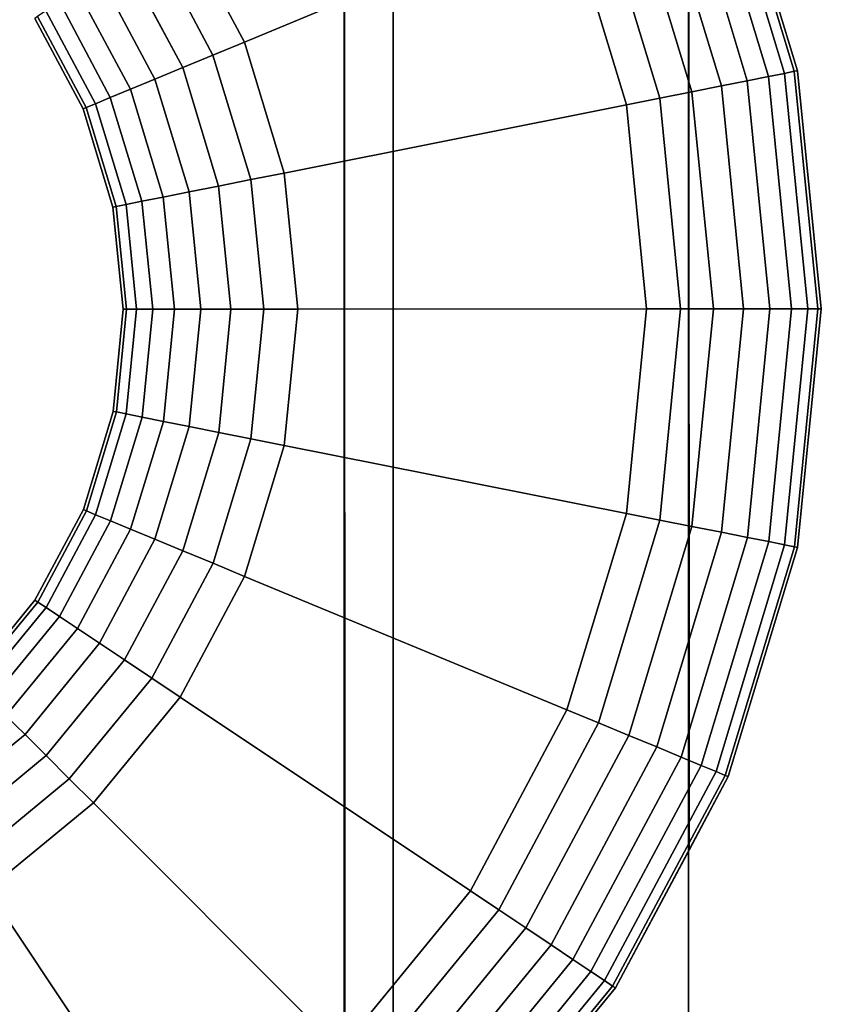
# Model space of a CAD drawing. Extents: x -0.04 to 0.04, y -0.75 to 0.
# Drawn here: x 0.002 to 0.007, y -0.246 to -0.24 of the extents above; entities that cross this region are included whole.
import ezdxf

# ---------------------------------------------------------------- set-up
doc = ezdxf.new("R2010")
doc.units = 0
for name, color, linetype in [('L10_E_ZUSATZ_FARBE_2', 7, 'CONTINUOUS'), ('L6_ROHRE_FARBE11', 7, 'CONTINUOUS'), ('L8_ROHRE_FARBE4', 7, 'CONTINUOUS')]:
    doc.layers.add(name, color=color, linetype=linetype)

msp = doc.modelspace()

# ---------------------------------------------------------------- linework, layer by layer
at = {"layer": 'L10_E_ZUSATZ_FARBE_2', "color": 253}
for points, invisible_edges in [([(0.002502, -0.240035, 0.083328), (0.002685, -0.235234, 0.083378), (0.00278, -0.240553, 0.083403), (0.002502, -0.240035, 0.083328)], 11), ([(0.00278, -0.240553, 0.083403), (0.002685, -0.235234, 0.083378), (0.003896, -0.235881, 0.083702), (0.00278, -0.240553, 0.083403)], 13), ([(0.00278, -0.240553, 0.083403), (0.003896, -0.235881, 0.083702), (0.00295, -0.241116, 0.083448), (0.00278, -0.240553, 0.083403)], 11), ([(0.00295, -0.241116, 0.083448), (0.003896, -0.235881, 0.083702), (0.003009, -0.241701, 0.083464), (0.00295, -0.241116, 0.083448)], 11), ([(0.0039, -0.247522, 0.083702), (0.003009, -0.241701, 0.083464), (0.003896, -0.235881, 0.083702), (0.0039, -0.247522, 0.083702)], 15), ([(0.0039, -0.247522, 0.083702), (0.003896, -0.235881, 0.083702), (0.004275, -0.236192, 0.083803), (0.0039, -0.247522, 0.083702)], 13), ([(0.0039, -0.247522, 0.083702), (0.004275, -0.236192, 0.083803), (0.004279, -0.247211, 0.083803), (0.0039, -0.247522, 0.083702)], 9), ([(0.004957, -0.236751, 0.084122), (0.004279, -0.247211, 0.083803), (0.004275, -0.236192, 0.083803), (0.004957, -0.236751, 0.084122)], 9), ([(0.004279, -0.247211, 0.083803), (0.004957, -0.236751, 0.084122), (0.00496, -0.24665, 0.084122), (0.004279, -0.247211, 0.083803)], 11), ([(0.00496, -0.24665, 0.084122), (0.004957, -0.236751, 0.084122), (0.005827, -0.237811, 0.084528), (0.00496, -0.24665, 0.084122)], 13), ([(0.00496, -0.24665, 0.084122), (0.005827, -0.237811, 0.084528), (0.00583, -0.245589, 0.084528), (0.00496, -0.24665, 0.084122)], 11), ([(0.00583, -0.245589, 0.084528), (0.005827, -0.237811, 0.084528), (0.00625, -0.238601, 0.084724), (0.00583, -0.245589, 0.084528)], 13), ([(0.003704, -0.240171, 0.077183), (0.004997, -0.238367, 0.077183), (0.003334, -0.239479, 0.077183), (0.003704, -0.240171, 0.077183)], 9), ([(0.004997, -0.238367, 0.077183), (0.003704, -0.240171, 0.077183), (0.005551, -0.239404, 0.077183), (0.004997, -0.238367, 0.077183)], 9), ([(0.00583, -0.245589, 0.084528), (0.00625, -0.238601, 0.084724), (0.006252, -0.2448, 0.084724), (0.00583, -0.245589, 0.084528)], 9), ([(0.006475, -0.239022, 0.084882), (0.006252, -0.2448, 0.084724), (0.00625, -0.238601, 0.084724), (0.006475, -0.239022, 0.084882)], 9), ([(0.006252, -0.2448, 0.084724), (0.006475, -0.239022, 0.084882), (0.006477, -0.244379, 0.084882), (0.006252, -0.2448, 0.084724)], 11), ([(0.006319, -0.239086, 0.077628), (0.006799, -0.24035, 0.077801), (0.006405, -0.239051, 0.077801), (0.006319, -0.239086, 0.077628)], 9), ([(0.006405, -0.239051, 0.077801), (0.006855, -0.240338, 0.077988), (0.006457, -0.239029, 0.077988), (0.006405, -0.239051, 0.077801)], 9), ([(0.006855, -0.240338, 0.077988), (0.006405, -0.239051, 0.077801), (0.006799, -0.24035, 0.077801), (0.006855, -0.240338, 0.077988)], 9), ([(0.006457, -0.239029, 0.077988), (0.006873, -0.240335, 0.078183), (0.006475, -0.239022, 0.078183), (0.006457, -0.239029, 0.077988)], 9), ([(0.006873, -0.240335, 0.078183), (0.006457, -0.239029, 0.077988), (0.006855, -0.240338, 0.077988), (0.006873, -0.240335, 0.078183)], 9), ([(0.006477, -0.244379, 0.084882), (0.006475, -0.239022, 0.084882), (0.006873, -0.240335, 0.085161), (0.006477, -0.244379, 0.084882)], 13), ([(0.006475, -0.239022, 0.084882), (0.006873, -0.240335, 0.078183), (0.006873, -0.240335, 0.085161), (0.006475, -0.239022, 0.084882)], 9), ([(0.006873, -0.240335, 0.078183), (0.006475, -0.239022, 0.084882), (0.006475, -0.239022, 0.078183), (0.006873, -0.240335, 0.078183)], 9), ([(0.006205, -0.239134, 0.077476), (0.006708, -0.240368, 0.077628), (0.006319, -0.239086, 0.077628), (0.006205, -0.239134, 0.077476)], 9), ([(0.006799, -0.24035, 0.077801), (0.006319, -0.239086, 0.077628), (0.006708, -0.240368, 0.077628), (0.006799, -0.24035, 0.077801)], 9), ([(0.006438, -0.240421, 0.077352), (0.006205, -0.239134, 0.077476), (0.006065, -0.239192, 0.077352), (0.006438, -0.240421, 0.077352)], 9), ([(0.006205, -0.239134, 0.077476), (0.006438, -0.240421, 0.077352), (0.006586, -0.240392, 0.077476), (0.006205, -0.239134, 0.077476)], 9), ([(0.006708, -0.240368, 0.077628), (0.006205, -0.239134, 0.077476), (0.006586, -0.240392, 0.077476), (0.006708, -0.240368, 0.077628)], 9), ([(0.006268, -0.240455, 0.07726), (0.006065, -0.239192, 0.077352), (0.005905, -0.239258, 0.07726), (0.006268, -0.240455, 0.07726)], 9), ([(0.006065, -0.239192, 0.077352), (0.006268, -0.240455, 0.07726), (0.006438, -0.240421, 0.077352), (0.006065, -0.239192, 0.077352)], 9), ([(0.006084, -0.240492, 0.077203), (0.005905, -0.239258, 0.07726), (0.005732, -0.23933, 0.077203), (0.006084, -0.240492, 0.077203)], 9), ([(0.005905, -0.239258, 0.07726), (0.006084, -0.240492, 0.077203), (0.006268, -0.240455, 0.07726), (0.005905, -0.239258, 0.07726)], 9), ([(0.005893, -0.24053, 0.077183), (0.005732, -0.23933, 0.077203), (0.005551, -0.239404, 0.077183), (0.005893, -0.24053, 0.077183)], 9), ([(0.005732, -0.23933, 0.077203), (0.005893, -0.24053, 0.077183), (0.006084, -0.240492, 0.077203), (0.005732, -0.23933, 0.077203)], 9), ([(0.003931, -0.240921, 0.077183), (0.005551, -0.239404, 0.077183), (0.003704, -0.240171, 0.077183), (0.003931, -0.240921, 0.077183)], 9), ([(0.005551, -0.239404, 0.077183), (0.003931, -0.240921, 0.077183), (0.005893, -0.24053, 0.077183), (0.005551, -0.239404, 0.077183)], 9), ([(0.003523, -0.240245, 0.077203), (0.003334, -0.239479, 0.077183), (0.003172, -0.239587, 0.077203), (0.003523, -0.240245, 0.077203)], 9), ([(0.003334, -0.239479, 0.077183), (0.003523, -0.240245, 0.077203), (0.003704, -0.240171, 0.077183), (0.003334, -0.239479, 0.077183)], 9), ([(0.00335, -0.240317, 0.07726), (0.003172, -0.239587, 0.077203), (0.003016, -0.239692, 0.07726), (0.00335, -0.240317, 0.07726)], 9), ([(0.003172, -0.239587, 0.077203), (0.00335, -0.240317, 0.07726), (0.003523, -0.240245, 0.077203), (0.003172, -0.239587, 0.077203)], 9), ([(0.00319, -0.240383, 0.077352), (0.003016, -0.239692, 0.07726), (0.002872, -0.239788, 0.077352), (0.00319, -0.240383, 0.077352)], 9), ([(0.003016, -0.239692, 0.07726), (0.00319, -0.240383, 0.077352), (0.00335, -0.240317, 0.07726), (0.003016, -0.239692, 0.07726)], 9), ([(0.00305, -0.240441, 0.077476), (0.002872, -0.239788, 0.077352), (0.002746, -0.239872, 0.077476), (0.00305, -0.240441, 0.077476)], 9), ([(0.002872, -0.239788, 0.077352), (0.00305, -0.240441, 0.077476), (0.00319, -0.240383, 0.077352), (0.002872, -0.239788, 0.077352)], 9), ([(0.002643, -0.239941, 0.077628), (0.00305, -0.240441, 0.077476), (0.002746, -0.239872, 0.077476), (0.002643, -0.239941, 0.077628)], 9), ([(0.002566, -0.239992, 0.077801), (0.002935, -0.240489, 0.077628), (0.002643, -0.239941, 0.077628), (0.002566, -0.239992, 0.077801)], 9), ([(0.00305, -0.240441, 0.077476), (0.002643, -0.239941, 0.077628), (0.002935, -0.240489, 0.077628), (0.00305, -0.240441, 0.077476)], 9), ([(0.002502, -0.240035, 0.078183), (0.002797, -0.240546, 0.077988), (0.002518, -0.240024, 0.077988), (0.002502, -0.240035, 0.078183)], 9), ([(0.002518, -0.240024, 0.077988), (0.00285, -0.240524, 0.077801), (0.002566, -0.239992, 0.077801), (0.002518, -0.240024, 0.077988)], 9), ([(0.00285, -0.240524, 0.077801), (0.002518, -0.240024, 0.077988), (0.002797, -0.240546, 0.077988), (0.00285, -0.240524, 0.077801)], 9), ([(0.002935, -0.240489, 0.077628), (0.002566, -0.239992, 0.077801), (0.00285, -0.240524, 0.077801), (0.002935, -0.240489, 0.077628)], 9), ([(0.00278, -0.240553, 0.078183), (0.002502, -0.240035, 0.083328), (0.00278, -0.240553, 0.083403), (0.00278, -0.240553, 0.078183)], 9), ([(0.002502, -0.240035, 0.083328), (0.00278, -0.240553, 0.078183), (0.002502, -0.240035, 0.078183), (0.002502, -0.240035, 0.083328)], 9), ([(0.002797, -0.240546, 0.077988), (0.002502, -0.240035, 0.078183), (0.00278, -0.240553, 0.078183), (0.002797, -0.240546, 0.077988)], 9), ([(0.00374, -0.240959, 0.077203), (0.003704, -0.240171, 0.077183), (0.003523, -0.240245, 0.077203), (0.00374, -0.240959, 0.077203)], 9), ([(0.003704, -0.240171, 0.077183), (0.00374, -0.240959, 0.077203), (0.003931, -0.240921, 0.077183), (0.003704, -0.240171, 0.077183)], 9), ([(0.003556, -0.240996, 0.07726), (0.003523, -0.240245, 0.077203), (0.00335, -0.240317, 0.07726), (0.003556, -0.240996, 0.07726)], 9), ([(0.003523, -0.240245, 0.077203), (0.003556, -0.240996, 0.07726), (0.00374, -0.240959, 0.077203), (0.003523, -0.240245, 0.077203)], 9), ([(0.003386, -0.241029, 0.077352), (0.00335, -0.240317, 0.07726), (0.00319, -0.240383, 0.077352), (0.003386, -0.241029, 0.077352)], 9), ([(0.00335, -0.240317, 0.07726), (0.003386, -0.241029, 0.077352), (0.003556, -0.240996, 0.07726), (0.00335, -0.240317, 0.07726)], 9), ([(0.006477, -0.244379, 0.084882), (0.006873, -0.240335, 0.085161), (0.006874, -0.243066, 0.085161), (0.006477, -0.244379, 0.084882)], 11), ([(0.006586, -0.240392, 0.077476), (0.00684, -0.2417, 0.077628), (0.006708, -0.240368, 0.077628), (0.006586, -0.240392, 0.077476)], 9), ([(0.006708, -0.240368, 0.077628), (0.006933, -0.2417, 0.077801), (0.006799, -0.24035, 0.077801), (0.006708, -0.240368, 0.077628)], 9), ([(0.006933, -0.2417, 0.077801), (0.006708, -0.240368, 0.077628), (0.00684, -0.2417, 0.077628), (0.006933, -0.2417, 0.077801)], 9), ([(0.006799, -0.24035, 0.077801), (0.00699, -0.2417, 0.077988), (0.006855, -0.240338, 0.077988), (0.006799, -0.24035, 0.077801)], 9), ([(0.00699, -0.2417, 0.077988), (0.006799, -0.24035, 0.077801), (0.006933, -0.2417, 0.077801), (0.00699, -0.2417, 0.077988)], 9), ([(0.006855, -0.240338, 0.077988), (0.007009, -0.2417, 0.078183), (0.006873, -0.240335, 0.078183), (0.006855, -0.240338, 0.077988)], 9), ([(0.007009, -0.2417, 0.078183), (0.006855, -0.240338, 0.077988), (0.00699, -0.2417, 0.077988), (0.007009, -0.2417, 0.078183)], 9), ([(0.006874, -0.243066, 0.085161), (0.006873, -0.240335, 0.085161), (0.007009, -0.2417, 0.085255), (0.006874, -0.243066, 0.085161)], 9), ([(0.006873, -0.240335, 0.085161), (0.007009, -0.2417, 0.078183), (0.007009, -0.2417, 0.085255), (0.006873, -0.240335, 0.085161)], 9), ([(0.007009, -0.2417, 0.078183), (0.006873, -0.240335, 0.085161), (0.006873, -0.240335, 0.078183), (0.007009, -0.2417, 0.078183)], 9), ([(0.003238, -0.241059, 0.077476), (0.00319, -0.240383, 0.077352), (0.00305, -0.240441, 0.077476), (0.003238, -0.241059, 0.077476)], 9), ([(0.00319, -0.240383, 0.077352), (0.003238, -0.241059, 0.077476), (0.003386, -0.241029, 0.077352), (0.00319, -0.240383, 0.077352)], 9), ([(0.006392, -0.2417, 0.07726), (0.006438, -0.240421, 0.077352), (0.006268, -0.240455, 0.07726), (0.006392, -0.2417, 0.07726)], 9), ([(0.006438, -0.240421, 0.077352), (0.006392, -0.2417, 0.07726), (0.006565, -0.2417, 0.077352), (0.006438, -0.240421, 0.077352)], 9), ([(0.006565, -0.2417, 0.077352), (0.006586, -0.240392, 0.077476), (0.006438, -0.240421, 0.077352), (0.006565, -0.2417, 0.077352)], 9), ([(0.006586, -0.240392, 0.077476), (0.006565, -0.2417, 0.077352), (0.006716, -0.2417, 0.077476), (0.006586, -0.240392, 0.077476)], 9), ([(0.00684, -0.2417, 0.077628), (0.006586, -0.240392, 0.077476), (0.006716, -0.2417, 0.077476), (0.00684, -0.2417, 0.077628)], 9), ([(0.002935, -0.240489, 0.077628), (0.003238, -0.241059, 0.077476), (0.00305, -0.240441, 0.077476), (0.002935, -0.240489, 0.077628)], 9), ([(0.006204, -0.2417, 0.077203), (0.006268, -0.240455, 0.07726), (0.006084, -0.240492, 0.077203), (0.006204, -0.2417, 0.077203)], 9), ([(0.006268, -0.240455, 0.07726), (0.006204, -0.2417, 0.077203), (0.006392, -0.2417, 0.07726), (0.006268, -0.240455, 0.07726)], 9), ([(0.002797, -0.240546, 0.077988), (0.003025, -0.241101, 0.077801), (0.00285, -0.240524, 0.077801), (0.002797, -0.240546, 0.077988)], 9), ([(0.00285, -0.240524, 0.077801), (0.003116, -0.241083, 0.077628), (0.002935, -0.240489, 0.077628), (0.00285, -0.240524, 0.077801)], 9), ([(0.003116, -0.241083, 0.077628), (0.00285, -0.240524, 0.077801), (0.003025, -0.241101, 0.077801), (0.003116, -0.241083, 0.077628)], 9), ([(0.003238, -0.241059, 0.077476), (0.002935, -0.240489, 0.077628), (0.003116, -0.241083, 0.077628), (0.003238, -0.241059, 0.077476)], 9), ([(0.004009, -0.241701, 0.077183), (0.005893, -0.24053, 0.077183), (0.003931, -0.240921, 0.077183), (0.004009, -0.241701, 0.077183)], 9), ([(0.005893, -0.24053, 0.077183), (0.004009, -0.241701, 0.077183), (0.006009, -0.2417, 0.077183), (0.005893, -0.24053, 0.077183)], 9), ([(0.006009, -0.2417, 0.077183), (0.006084, -0.240492, 0.077203), (0.005893, -0.24053, 0.077183), (0.006009, -0.2417, 0.077183)], 9), ([(0.006084, -0.240492, 0.077203), (0.006009, -0.2417, 0.077183), (0.006204, -0.2417, 0.077203), (0.006084, -0.240492, 0.077203)], 9), ([(0.00278, -0.240553, 0.078183), (0.002969, -0.241112, 0.077988), (0.002797, -0.240546, 0.077988), (0.00278, -0.240553, 0.078183)], 9), ([(0.00295, -0.241116, 0.078183), (0.00278, -0.240553, 0.083403), (0.00295, -0.241116, 0.083448), (0.00295, -0.241116, 0.078183)], 9), ([(0.00278, -0.240553, 0.083403), (0.00295, -0.241116, 0.078183), (0.00278, -0.240553, 0.078183), (0.00278, -0.240553, 0.083403)], 9), ([(0.002969, -0.241112, 0.077988), (0.00278, -0.240553, 0.078183), (0.00295, -0.241116, 0.078183), (0.002969, -0.241112, 0.077988)], 9), ([(0.003025, -0.241101, 0.077801), (0.002797, -0.240546, 0.077988), (0.002969, -0.241112, 0.077988), (0.003025, -0.241101, 0.077801)], 9), ([(0.003814, -0.241701, 0.077203), (0.003931, -0.240921, 0.077183), (0.00374, -0.240959, 0.077203), (0.003814, -0.241701, 0.077203)], 9), ([(0.003931, -0.240921, 0.077183), (0.003814, -0.241701, 0.077203), (0.004009, -0.241701, 0.077183), (0.003931, -0.240921, 0.077183)], 9), ([(0.003626, -0.241701, 0.07726), (0.00374, -0.240959, 0.077203), (0.003556, -0.240996, 0.07726), (0.003626, -0.241701, 0.07726)], 9), ([(0.00374, -0.240959, 0.077203), (0.003626, -0.241701, 0.07726), (0.003814, -0.241701, 0.077203), (0.00374, -0.240959, 0.077203)], 9), ([(0.003302, -0.241701, 0.077476), (0.003386, -0.241029, 0.077352), (0.003238, -0.241059, 0.077476), (0.003302, -0.241701, 0.077476)], 9), ([(0.003386, -0.241029, 0.077352), (0.003302, -0.241701, 0.077476), (0.003453, -0.241701, 0.077352), (0.003386, -0.241029, 0.077352)], 9), ([(0.003453, -0.241701, 0.077352), (0.003556, -0.240996, 0.07726), (0.003386, -0.241029, 0.077352), (0.003453, -0.241701, 0.077352)], 9), ([(0.003556, -0.240996, 0.07726), (0.003453, -0.241701, 0.077352), (0.003626, -0.241701, 0.07726), (0.003556, -0.240996, 0.07726)], 9), ([(0.002969, -0.241112, 0.077988), (0.003085, -0.241701, 0.077801), (0.003025, -0.241101, 0.077801), (0.002969, -0.241112, 0.077988)], 9), ([(0.003025, -0.241101, 0.077801), (0.003178, -0.241701, 0.077628), (0.003116, -0.241083, 0.077628), (0.003025, -0.241101, 0.077801)], 9), ([(0.003178, -0.241701, 0.077628), (0.003025, -0.241101, 0.077801), (0.003085, -0.241701, 0.077801), (0.003178, -0.241701, 0.077628)], 9), ([(0.003116, -0.241083, 0.077628), (0.003302, -0.241701, 0.077476), (0.003238, -0.241059, 0.077476), (0.003116, -0.241083, 0.077628)], 9), ([(0.003302, -0.241701, 0.077476), (0.003116, -0.241083, 0.077628), (0.003178, -0.241701, 0.077628), (0.003302, -0.241701, 0.077476)], 9), ([(0.00295, -0.241116, 0.078183), (0.003028, -0.241701, 0.077988), (0.002969, -0.241112, 0.077988), (0.00295, -0.241116, 0.078183)], 9), ([(0.003009, -0.241701, 0.078183), (0.00295, -0.241116, 0.083448), (0.003009, -0.241701, 0.083464), (0.003009, -0.241701, 0.078183)], 9), ([(0.00295, -0.241116, 0.083448), (0.003009, -0.241701, 0.078183), (0.00295, -0.241116, 0.078183), (0.00295, -0.241116, 0.083448)], 9), ([(0.003028, -0.241701, 0.077988), (0.00295, -0.241116, 0.078183), (0.003009, -0.241701, 0.078183), (0.003028, -0.241701, 0.077988)], 9), ([(0.003085, -0.241701, 0.077801), (0.002969, -0.241112, 0.077988), (0.003028, -0.241701, 0.077988), (0.003085, -0.241701, 0.077801)], 9), ([(0.0039, -0.247522, 0.083702), (0.002951, -0.242287, 0.083448), (0.003009, -0.241701, 0.083464), (0.0039, -0.247522, 0.083702)], 13), ([(0.002951, -0.242287, 0.078183), (0.003009, -0.241701, 0.083464), (0.002951, -0.242287, 0.083448), (0.002951, -0.242287, 0.078183)], 9), ([(0.003009, -0.241701, 0.083464), (0.002951, -0.242287, 0.078183), (0.003009, -0.241701, 0.078183), (0.003009, -0.241701, 0.083464)], 9), ([(0.003028, -0.241701, 0.077988), (0.002951, -0.242287, 0.078183), (0.00297, -0.24229, 0.077988), (0.003028, -0.241701, 0.077988)], 9), ([(0.002951, -0.242287, 0.078183), (0.003028, -0.241701, 0.077988), (0.003009, -0.241701, 0.078183), (0.002951, -0.242287, 0.078183)], 9), ([(0.003085, -0.241701, 0.077801), (0.00297, -0.24229, 0.077988), (0.003026, -0.242301, 0.077801), (0.003085, -0.241701, 0.077801)], 9), ([(0.00297, -0.24229, 0.077988), (0.003085, -0.241701, 0.077801), (0.003028, -0.241701, 0.077988), (0.00297, -0.24229, 0.077988)], 9), ([(0.003178, -0.241701, 0.077628), (0.003026, -0.242301, 0.077801), (0.003117, -0.24232, 0.077628), (0.003178, -0.241701, 0.077628)], 9), ([(0.003026, -0.242301, 0.077801), (0.003178, -0.241701, 0.077628), (0.003085, -0.241701, 0.077801), (0.003026, -0.242301, 0.077801)], 9), ([(0.003302, -0.241701, 0.077476), (0.003117, -0.24232, 0.077628), (0.003239, -0.242344, 0.077476), (0.003302, -0.241701, 0.077476)], 9), ([(0.003117, -0.24232, 0.077628), (0.003302, -0.241701, 0.077476), (0.003178, -0.241701, 0.077628), (0.003117, -0.24232, 0.077628)], 9), ([(0.003387, -0.242373, 0.077352), (0.003302, -0.241701, 0.077476), (0.003239, -0.242344, 0.077476), (0.003387, -0.242373, 0.077352)], 9), ([(0.003302, -0.241701, 0.077476), (0.003387, -0.242373, 0.077352), (0.003453, -0.241701, 0.077352), (0.003302, -0.241701, 0.077476)], 9), ([(0.003557, -0.242407, 0.07726), (0.003453, -0.241701, 0.077352), (0.003387, -0.242373, 0.077352), (0.003557, -0.242407, 0.07726)], 9), ([(0.003453, -0.241701, 0.077352), (0.003557, -0.242407, 0.07726), (0.003626, -0.241701, 0.07726), (0.003453, -0.241701, 0.077352)], 9), ([(0.003741, -0.242444, 0.077203), (0.003626, -0.241701, 0.07726), (0.003557, -0.242407, 0.07726), (0.003741, -0.242444, 0.077203)], 9), ([(0.003626, -0.241701, 0.07726), (0.003741, -0.242444, 0.077203), (0.003814, -0.241701, 0.077203), (0.003626, -0.241701, 0.07726)], 9), ([(0.003932, -0.242482, 0.077183), (0.003814, -0.241701, 0.077203), (0.003741, -0.242444, 0.077203), (0.003932, -0.242482, 0.077183)], 9), ([(0.003814, -0.241701, 0.077203), (0.003932, -0.242482, 0.077183), (0.004009, -0.241701, 0.077183), (0.003814, -0.241701, 0.077203)], 9), ([(0.005894, -0.242871, 0.077183), (0.004009, -0.241701, 0.077183), (0.003932, -0.242482, 0.077183), (0.005894, -0.242871, 0.077183)], 9), ([(0.004009, -0.241701, 0.077183), (0.005894, -0.242871, 0.077183), (0.006009, -0.2417, 0.077183), (0.004009, -0.241701, 0.077183)], 9), ([(0.006085, -0.242909, 0.077203), (0.006009, -0.2417, 0.077183), (0.005894, -0.242871, 0.077183), (0.006085, -0.242909, 0.077203)], 9), ([(0.006009, -0.2417, 0.077183), (0.006085, -0.242909, 0.077203), (0.006204, -0.2417, 0.077203), (0.006009, -0.2417, 0.077183)], 9), ([(0.006269, -0.242946, 0.07726), (0.006204, -0.2417, 0.077203), (0.006085, -0.242909, 0.077203), (0.006269, -0.242946, 0.07726)], 9), ([(0.006204, -0.2417, 0.077203), (0.006269, -0.242946, 0.07726), (0.006392, -0.2417, 0.07726), (0.006204, -0.2417, 0.077203)], 9), ([(0.006439, -0.242979, 0.077352), (0.006392, -0.2417, 0.07726), (0.006269, -0.242946, 0.07726), (0.006439, -0.242979, 0.077352)], 9), ([(0.006392, -0.2417, 0.07726), (0.006439, -0.242979, 0.077352), (0.006565, -0.2417, 0.077352), (0.006392, -0.2417, 0.07726)], 9), ([(0.006587, -0.243009, 0.077476), (0.006565, -0.2417, 0.077352), (0.006439, -0.242979, 0.077352), (0.006587, -0.243009, 0.077476)], 9), ([(0.006565, -0.2417, 0.077352), (0.006587, -0.243009, 0.077476), (0.006716, -0.2417, 0.077476), (0.006565, -0.2417, 0.077352)], 9), ([(0.00684, -0.2417, 0.077628), (0.006587, -0.243009, 0.077476), (0.006709, -0.243033, 0.077628), (0.00684, -0.2417, 0.077628)], 9), ([(0.006587, -0.243009, 0.077476), (0.00684, -0.2417, 0.077628), (0.006716, -0.2417, 0.077476), (0.006587, -0.243009, 0.077476)], 9), ([(0.006933, -0.2417, 0.077801), (0.006709, -0.243033, 0.077628), (0.0068, -0.243051, 0.077801), (0.006933, -0.2417, 0.077801)], 9), ([(0.006709, -0.243033, 0.077628), (0.006933, -0.2417, 0.077801), (0.00684, -0.2417, 0.077628), (0.006709, -0.243033, 0.077628)], 9), ([(0.00699, -0.2417, 0.077988), (0.0068, -0.243051, 0.077801), (0.006856, -0.243062, 0.077988), (0.00699, -0.2417, 0.077988)], 9), ([(0.0068, -0.243051, 0.077801), (0.00699, -0.2417, 0.077988), (0.006933, -0.2417, 0.077801), (0.0068, -0.243051, 0.077801)], 9), ([(0.007009, -0.2417, 0.078183), (0.006856, -0.243062, 0.077988), (0.006874, -0.243066, 0.078183), (0.007009, -0.2417, 0.078183)], 9), ([(0.006856, -0.243062, 0.077988), (0.007009, -0.2417, 0.078183), (0.00699, -0.2417, 0.077988), (0.006856, -0.243062, 0.077988)], 9), ([(0.007009, -0.2417, 0.085255), (0.006874, -0.243066, 0.078183), (0.006874, -0.243066, 0.085161), (0.007009, -0.2417, 0.085255)], 9), ([(0.006874, -0.243066, 0.078183), (0.007009, -0.2417, 0.085255), (0.007009, -0.2417, 0.078183), (0.006874, -0.243066, 0.078183)], 9), ([(0.0039, -0.247522, 0.083702), (0.002781, -0.242849, 0.083403), (0.002951, -0.242287, 0.083448), (0.0039, -0.247522, 0.083702)], 13), ([(0.002781, -0.242849, 0.078183), (0.002951, -0.242287, 0.083448), (0.002781, -0.242849, 0.083403), (0.002781, -0.242849, 0.078183)], 9), ([(0.002951, -0.242287, 0.083448), (0.002781, -0.242849, 0.078183), (0.002951, -0.242287, 0.078183), (0.002951, -0.242287, 0.083448)], 9), ([(0.002781, -0.242849, 0.078183), (0.00297, -0.24229, 0.077988), (0.002951, -0.242287, 0.078183), (0.002781, -0.242849, 0.078183)], 9), ([(0.00297, -0.24229, 0.077988), (0.002781, -0.242849, 0.078183), (0.002798, -0.242857, 0.077988), (0.00297, -0.24229, 0.077988)], 9), ([(0.002798, -0.242857, 0.077988), (0.003026, -0.242301, 0.077801), (0.00297, -0.24229, 0.077988), (0.002798, -0.242857, 0.077988)], 9), ([(0.003026, -0.242301, 0.077801), (0.002798, -0.242857, 0.077988), (0.002851, -0.242879, 0.077801), (0.003026, -0.242301, 0.077801)], 9), ([(0.002851, -0.242879, 0.077801), (0.003117, -0.24232, 0.077628), (0.003026, -0.242301, 0.077801), (0.002851, -0.242879, 0.077801)], 9), ([(0.003117, -0.24232, 0.077628), (0.002851, -0.242879, 0.077801), (0.002936, -0.242914, 0.077628), (0.003117, -0.24232, 0.077628)], 9), ([(0.002936, -0.242914, 0.077628), (0.003239, -0.242344, 0.077476), (0.003117, -0.24232, 0.077628), (0.002936, -0.242914, 0.077628)], 9), ([(0.003239, -0.242344, 0.077476), (0.002936, -0.242914, 0.077628), (0.003051, -0.242962, 0.077476), (0.003239, -0.242344, 0.077476)], 9), ([(0.003191, -0.243019, 0.077352), (0.003239, -0.242344, 0.077476), (0.003051, -0.242962, 0.077476), (0.003191, -0.243019, 0.077352)], 9), ([(0.003239, -0.242344, 0.077476), (0.003191, -0.243019, 0.077352), (0.003387, -0.242373, 0.077352), (0.003239, -0.242344, 0.077476)], 9), ([(0.003351, -0.243086, 0.07726), (0.003387, -0.242373, 0.077352), (0.003191, -0.243019, 0.077352), (0.003351, -0.243086, 0.07726)], 9), ([(0.003387, -0.242373, 0.077352), (0.003351, -0.243086, 0.07726), (0.003557, -0.242407, 0.07726), (0.003387, -0.242373, 0.077352)], 9), ([(0.003524, -0.243157, 0.077203), (0.003557, -0.242407, 0.07726), (0.003351, -0.243086, 0.07726), (0.003524, -0.243157, 0.077203)], 9), ([(0.003557, -0.242407, 0.07726), (0.003524, -0.243157, 0.077203), (0.003741, -0.242444, 0.077203), (0.003557, -0.242407, 0.07726)], 9), ([(0.003705, -0.243232, 0.077183), (0.003741, -0.242444, 0.077203), (0.003524, -0.243157, 0.077203), (0.003705, -0.243232, 0.077183)], 9), ([(0.003741, -0.242444, 0.077203), (0.003705, -0.243232, 0.077183), (0.003932, -0.242482, 0.077183), (0.003741, -0.242444, 0.077203)], 9), ([(0.005552, -0.243996, 0.077183), (0.003932, -0.242482, 0.077183), (0.003705, -0.243232, 0.077183), (0.005552, -0.243996, 0.077183)], 9), ([(0.003932, -0.242482, 0.077183), (0.005552, -0.243996, 0.077183), (0.005894, -0.242871, 0.077183), (0.003932, -0.242482, 0.077183)], 9), ([(0.00269, -0.248169, 0.083378), (0.002503, -0.243368, 0.083328), (0.002781, -0.242849, 0.083403), (0.00269, -0.248169, 0.083378)], 13), ([(0.002503, -0.243368, 0.078183), (0.002781, -0.242849, 0.083403), (0.002503, -0.243368, 0.083328), (0.002503, -0.243368, 0.078183)], 9), ([(0.002781, -0.242849, 0.083403), (0.002503, -0.243368, 0.078183), (0.002781, -0.242849, 0.078183), (0.002781, -0.242849, 0.083403)], 9), ([(0.002503, -0.243368, 0.078183), (0.002798, -0.242857, 0.077988), (0.002781, -0.242849, 0.078183), (0.002503, -0.243368, 0.078183)], 9), ([(0.00269, -0.248169, 0.083378), (0.002781, -0.242849, 0.083403), (0.0039, -0.247522, 0.083702), (0.00269, -0.248169, 0.083378)], 11), ([(0.002798, -0.242857, 0.077988), (0.002503, -0.243368, 0.078183), (0.002519, -0.243379, 0.077988), (0.002798, -0.242857, 0.077988)], 9), ([(0.002519, -0.243379, 0.077988), (0.002851, -0.242879, 0.077801), (0.002798, -0.242857, 0.077988), (0.002519, -0.243379, 0.077988)], 9), ([(0.002851, -0.242879, 0.077801), (0.002519, -0.243379, 0.077988), (0.002567, -0.24341, 0.077801), (0.002851, -0.242879, 0.077801)], 9), ([(0.002567, -0.24341, 0.077801), (0.002936, -0.242914, 0.077628), (0.002851, -0.242879, 0.077801), (0.002567, -0.24341, 0.077801)], 9), ([(0.005734, -0.244071, 0.077203), (0.005894, -0.242871, 0.077183), (0.005552, -0.243996, 0.077183), (0.005734, -0.244071, 0.077203)], 9), ([(0.005894, -0.242871, 0.077183), (0.005734, -0.244071, 0.077203), (0.006085, -0.242909, 0.077203), (0.005894, -0.242871, 0.077183)], 9), ([(0.002936, -0.242914, 0.077628), (0.002567, -0.24341, 0.077801), (0.002644, -0.243462, 0.077628), (0.002936, -0.242914, 0.077628)], 9), ([(0.002644, -0.243462, 0.077628), (0.003051, -0.242962, 0.077476), (0.002936, -0.242914, 0.077628), (0.002644, -0.243462, 0.077628)], 9), ([(0.003051, -0.242962, 0.077476), (0.002644, -0.243462, 0.077628), (0.002747, -0.243531, 0.077476), (0.003051, -0.242962, 0.077476)], 9), ([(0.002873, -0.243615, 0.077352), (0.003051, -0.242962, 0.077476), (0.002747, -0.243531, 0.077476), (0.002873, -0.243615, 0.077352)], 9), ([(0.003051, -0.242962, 0.077476), (0.002873, -0.243615, 0.077352), (0.003191, -0.243019, 0.077352), (0.003051, -0.242962, 0.077476)], 9), ([(0.005907, -0.244143, 0.07726), (0.006085, -0.242909, 0.077203), (0.005734, -0.244071, 0.077203), (0.005907, -0.244143, 0.07726)], 9), ([(0.006085, -0.242909, 0.077203), (0.005907, -0.244143, 0.07726), (0.006269, -0.242946, 0.07726), (0.006085, -0.242909, 0.077203)], 9), ([(0.006067, -0.244209, 0.077352), (0.006269, -0.242946, 0.07726), (0.005907, -0.244143, 0.07726), (0.006067, -0.244209, 0.077352)], 9), ([(0.006269, -0.242946, 0.07726), (0.006067, -0.244209, 0.077352), (0.006439, -0.242979, 0.077352), (0.006269, -0.242946, 0.07726)], 9), ([(0.003017, -0.243711, 0.07726), (0.003191, -0.243019, 0.077352), (0.002873, -0.243615, 0.077352), (0.003017, -0.243711, 0.07726)], 9), ([(0.003191, -0.243019, 0.077352), (0.003017, -0.243711, 0.07726), (0.003351, -0.243086, 0.07726), (0.003191, -0.243019, 0.077352)], 9), ([(0.006207, -0.244267, 0.077476), (0.006439, -0.242979, 0.077352), (0.006067, -0.244209, 0.077352), (0.006207, -0.244267, 0.077476)], 9), ([(0.006439, -0.242979, 0.077352), (0.006207, -0.244267, 0.077476), (0.006587, -0.243009, 0.077476), (0.006439, -0.242979, 0.077352)], 9), ([(0.006207, -0.244267, 0.077476), (0.006709, -0.243033, 0.077628), (0.006587, -0.243009, 0.077476), (0.006207, -0.244267, 0.077476)], 9), ([(0.006709, -0.243033, 0.077628), (0.006207, -0.244267, 0.077476), (0.006321, -0.244315, 0.077628), (0.006709, -0.243033, 0.077628)], 9), ([(0.006321, -0.244315, 0.077628), (0.0068, -0.243051, 0.077801), (0.006709, -0.243033, 0.077628), (0.006321, -0.244315, 0.077628)], 9), ([(0.0068, -0.243051, 0.077801), (0.006321, -0.244315, 0.077628), (0.006407, -0.24435, 0.077801), (0.0068, -0.243051, 0.077801)], 9), ([(0.006407, -0.24435, 0.077801), (0.006856, -0.243062, 0.077988), (0.0068, -0.243051, 0.077801), (0.006407, -0.24435, 0.077801)], 9), ([(0.006856, -0.243062, 0.077988), (0.006407, -0.24435, 0.077801), (0.006459, -0.244372, 0.077988), (0.006856, -0.243062, 0.077988)], 9), ([(0.006459, -0.244372, 0.077988), (0.006874, -0.243066, 0.078183), (0.006856, -0.243062, 0.077988), (0.006459, -0.244372, 0.077988)], 9), ([(0.006874, -0.243066, 0.078183), (0.006459, -0.244372, 0.077988), (0.006477, -0.244379, 0.078183), (0.006874, -0.243066, 0.078183)], 9), ([(0.006874, -0.243066, 0.085161), (0.006477, -0.244379, 0.078183), (0.006477, -0.244379, 0.084882), (0.006874, -0.243066, 0.085161)], 9), ([(0.006477, -0.244379, 0.078183), (0.006874, -0.243066, 0.085161), (0.006874, -0.243066, 0.078183), (0.006477, -0.244379, 0.078183)], 9), ([(0.003173, -0.243815, 0.077203), (0.003351, -0.243086, 0.07726), (0.003017, -0.243711, 0.07726), (0.003173, -0.243815, 0.077203)], 9), ([(0.003351, -0.243086, 0.07726), (0.003173, -0.243815, 0.077203), (0.003524, -0.243157, 0.077203), (0.003351, -0.243086, 0.07726)], 9), ([(0.003335, -0.243924, 0.077183), (0.003524, -0.243157, 0.077203), (0.003173, -0.243815, 0.077203), (0.003335, -0.243924, 0.077183)], 9), ([(0.003524, -0.243157, 0.077203), (0.003335, -0.243924, 0.077183), (0.003705, -0.243232, 0.077183), (0.003524, -0.243157, 0.077203)], 9), ([(0.004999, -0.245034, 0.077183), (0.003705, -0.243232, 0.077183), (0.003335, -0.243924, 0.077183), (0.004999, -0.245034, 0.077183)], 9), ([(0.003705, -0.243232, 0.077183), (0.004999, -0.245034, 0.077183), (0.005552, -0.243996, 0.077183), (0.003705, -0.243232, 0.077183)], 9), ([(0.002503, -0.243368, 0.078183), (0.002172, -0.243772, 0.08324), (0.00213, -0.243823, 0.078183), (0.002503, -0.243368, 0.078183)], 9), ([(0.00213, -0.243823, 0.078183), (0.002519, -0.243379, 0.077988), (0.002503, -0.243368, 0.078183), (0.00213, -0.243823, 0.078183)], 9), ([(0.002519, -0.243379, 0.077988), (0.00213, -0.243823, 0.078183), (0.002144, -0.243836, 0.077988), (0.002519, -0.243379, 0.077988)], 9), ([(0.002144, -0.243836, 0.077988), (0.002567, -0.24341, 0.077801), (0.002519, -0.243379, 0.077988), (0.002144, -0.243836, 0.077988)], 9), ([(0.002567, -0.24341, 0.077801), (0.002144, -0.243836, 0.077988), (0.002184, -0.243877, 0.077801), (0.002567, -0.24341, 0.077801)], 9), ([(0.002503, -0.243368, 0.083328), (0.002174, -0.248325, 0.08324), (0.002172, -0.243772, 0.08324), (0.002503, -0.243368, 0.083328)], 9), ([(0.002172, -0.243772, 0.08324), (0.002503, -0.243368, 0.078183), (0.002503, -0.243368, 0.083328), (0.002172, -0.243772, 0.08324)], 9), ([(0.002174, -0.248325, 0.08324), (0.002503, -0.243368, 0.083328), (0.00269, -0.248169, 0.083378), (0.002174, -0.248325, 0.08324)], 11), ([(0.002184, -0.243877, 0.077801), (0.002644, -0.243462, 0.077628), (0.002567, -0.24341, 0.077801), (0.002184, -0.243877, 0.077801)], 9), ([(0.002644, -0.243462, 0.077628), (0.002184, -0.243877, 0.077801), (0.002249, -0.243942, 0.077628), (0.002644, -0.243462, 0.077628)], 9), ([(0.002337, -0.24403, 0.077476), (0.002644, -0.243462, 0.077628), (0.002249, -0.243942, 0.077628), (0.002337, -0.24403, 0.077476)], 9), ([(0.002644, -0.243462, 0.077628), (0.002337, -0.24403, 0.077476), (0.002747, -0.243531, 0.077476), (0.002644, -0.243462, 0.077628)], 9), ([(0.002446, -0.244137, 0.077352), (0.002747, -0.243531, 0.077476), (0.002337, -0.24403, 0.077476), (0.002446, -0.244137, 0.077352)], 9), ([(0.002747, -0.243531, 0.077476), (0.002446, -0.244137, 0.077352), (0.002873, -0.243615, 0.077352), (0.002747, -0.243531, 0.077476)], 9), ([(0.002568, -0.244259, 0.07726), (0.002873, -0.243615, 0.077352), (0.002446, -0.244137, 0.077352), (0.002568, -0.244259, 0.07726)], 9), ([(0.002873, -0.243615, 0.077352), (0.002568, -0.244259, 0.07726), (0.003017, -0.243711, 0.07726), (0.002873, -0.243615, 0.077352)], 9), ([(0.0027, -0.244392, 0.077203), (0.003017, -0.243711, 0.07726), (0.002568, -0.244259, 0.07726), (0.0027, -0.244392, 0.077203)], 9), ([(0.003017, -0.243711, 0.07726), (0.0027, -0.244392, 0.077203), (0.003173, -0.243815, 0.077203), (0.003017, -0.243711, 0.07726)], 9), ([(0.002838, -0.24453, 0.077183), (0.003173, -0.243815, 0.077203), (0.0027, -0.244392, 0.077203), (0.002838, -0.24453, 0.077183)], 9), ([(0.003173, -0.243815, 0.077203), (0.002838, -0.24453, 0.077183), (0.003335, -0.243924, 0.077183), (0.003173, -0.243815, 0.077203)], 9), ([(0.004253, -0.245944, 0.077183), (0.003335, -0.243924, 0.077183), (0.002838, -0.24453, 0.077183), (0.004253, -0.245944, 0.077183)], 9), ([(0.003335, -0.243924, 0.077183), (0.004253, -0.245944, 0.077183), (0.004999, -0.245034, 0.077183), (0.003335, -0.243924, 0.077183)], 9), ([(0.002337, -0.24403, 0.077476), (0.001924, -0.244565, 0.077352), (0.002446, -0.244137, 0.077352), (0.002337, -0.24403, 0.077476)], 9), ([(0.005161, -0.245142, 0.077203), (0.005552, -0.243996, 0.077183), (0.004999, -0.245034, 0.077183), (0.005161, -0.245142, 0.077203)], 9), ([(0.005552, -0.243996, 0.077183), (0.005161, -0.245142, 0.077203), (0.005734, -0.244071, 0.077203), (0.005552, -0.243996, 0.077183)], 9), ([(0.005317, -0.245246, 0.07726), (0.005734, -0.244071, 0.077203), (0.005161, -0.245142, 0.077203), (0.005317, -0.245246, 0.07726)], 9), ([(0.005734, -0.244071, 0.077203), (0.005317, -0.245246, 0.07726), (0.005907, -0.244143, 0.07726), (0.005734, -0.244071, 0.077203)], 9), ([(0.00202, -0.244709, 0.07726), (0.002446, -0.244137, 0.077352), (0.001924, -0.244565, 0.077352), (0.00202, -0.244709, 0.07726)], 9), ([(0.002446, -0.244137, 0.077352), (0.00202, -0.244709, 0.07726), (0.002568, -0.244259, 0.07726), (0.002446, -0.244137, 0.077352)], 9), ([(0.005461, -0.245342, 0.077352), (0.005907, -0.244143, 0.07726), (0.005317, -0.245246, 0.07726), (0.005461, -0.245342, 0.077352)], 9), ([(0.005907, -0.244143, 0.07726), (0.005461, -0.245342, 0.077352), (0.006067, -0.244209, 0.077352), (0.005907, -0.244143, 0.07726)], 9), ([(0.002124, -0.244865, 0.077203), (0.002568, -0.244259, 0.07726), (0.00202, -0.244709, 0.07726), (0.002124, -0.244865, 0.077203)], 9), ([(0.002568, -0.244259, 0.07726), (0.002124, -0.244865, 0.077203), (0.0027, -0.244392, 0.077203), (0.002568, -0.244259, 0.07726)], 9), ([(0.005587, -0.245427, 0.077476), (0.006067, -0.244209, 0.077352), (0.005461, -0.245342, 0.077352), (0.005587, -0.245427, 0.077476)], 9), ([(0.006067, -0.244209, 0.077352), (0.005587, -0.245427, 0.077476), (0.006207, -0.244267, 0.077476), (0.006067, -0.244209, 0.077352)], 9), ([(0.005587, -0.245427, 0.077476), (0.006321, -0.244315, 0.077628), (0.006207, -0.244267, 0.077476), (0.005587, -0.245427, 0.077476)], 9), ([(0.006321, -0.244315, 0.077628), (0.005587, -0.245427, 0.077476), (0.00569, -0.245496, 0.077628), (0.006321, -0.244315, 0.077628)], 9), ([(0.00569, -0.245496, 0.077628), (0.006407, -0.24435, 0.077801), (0.006321, -0.244315, 0.077628), (0.00569, -0.245496, 0.077628)], 9), ([(0.006407, -0.24435, 0.077801), (0.00569, -0.245496, 0.077628), (0.005767, -0.245547, 0.077801), (0.006407, -0.24435, 0.077801)], 9), ([(0.005767, -0.245547, 0.077801), (0.006459, -0.244372, 0.077988), (0.006407, -0.24435, 0.077801), (0.005767, -0.245547, 0.077801)], 9), ([(0.006459, -0.244372, 0.077988), (0.005767, -0.245547, 0.077801), (0.005814, -0.245579, 0.077988), (0.006459, -0.244372, 0.077988)], 9), ([(0.005814, -0.245579, 0.077988), (0.006477, -0.244379, 0.078183), (0.006459, -0.244372, 0.077988), (0.005814, -0.245579, 0.077988)], 9), ([(0.002232, -0.245027, 0.077183), (0.0027, -0.244392, 0.077203), (0.002124, -0.244865, 0.077203), (0.002232, -0.245027, 0.077183)], 9), ([(0.0027, -0.244392, 0.077203), (0.002232, -0.245027, 0.077183), (0.002838, -0.24453, 0.077183), (0.0027, -0.244392, 0.077203)], 9), ([(0.006477, -0.244379, 0.078183), (0.005814, -0.245579, 0.077988), (0.00583, -0.245589, 0.078183), (0.006477, -0.244379, 0.078183)], 9), ([(0.00583, -0.245589, 0.078183), (0.006252, -0.2448, 0.084724), (0.006477, -0.244379, 0.078183), (0.00583, -0.245589, 0.078183)], 11), ([(0.006477, -0.244379, 0.078183), (0.006252, -0.2448, 0.084724), (0.006477, -0.244379, 0.084882), (0.006477, -0.244379, 0.078183)], 9), ([(0.003343, -0.24669, 0.077183), (0.002838, -0.24453, 0.077183), (0.002232, -0.245027, 0.077183), (0.003343, -0.24669, 0.077183)], 9), ([(0.002838, -0.24453, 0.077183), (0.003343, -0.24669, 0.077183), (0.004253, -0.245944, 0.077183), (0.002838, -0.24453, 0.077183)], 9), ([(0.006252, -0.2448, 0.084724), (0.00583, -0.245589, 0.078183), (0.00583, -0.245589, 0.084528), (0.006252, -0.2448, 0.084724)], 9), ([(0.002232, -0.245027, 0.077183), (0.002307, -0.247245, 0.077183), (0.003343, -0.24669, 0.077183), (0.002232, -0.245027, 0.077183)], 9), ([(0.004391, -0.246082, 0.077203), (0.004999, -0.245034, 0.077183), (0.004253, -0.245944, 0.077183), (0.004391, -0.246082, 0.077203)], 9), ([(0.004999, -0.245034, 0.077183), (0.004391, -0.246082, 0.077203), (0.005161, -0.245142, 0.077203), (0.004999, -0.245034, 0.077183)], 9), ([(0.004523, -0.246214, 0.07726), (0.005161, -0.245142, 0.077203), (0.004391, -0.246082, 0.077203), (0.004523, -0.246214, 0.07726)], 9), ([(0.005161, -0.245142, 0.077203), (0.004523, -0.246214, 0.07726), (0.005317, -0.245246, 0.07726), (0.005161, -0.245142, 0.077203)], 9), ([(0.004645, -0.246336, 0.077352), (0.005317, -0.245246, 0.07726), (0.004523, -0.246214, 0.07726), (0.004645, -0.246336, 0.077352)], 9), ([(0.005317, -0.245246, 0.07726), (0.004645, -0.246336, 0.077352), (0.005461, -0.245342, 0.077352), (0.005317, -0.245246, 0.07726)], 9), ([(0.004753, -0.246443, 0.077476), (0.005461, -0.245342, 0.077352), (0.004645, -0.246336, 0.077352), (0.004753, -0.246443, 0.077476)], 9), ([(0.005461, -0.245342, 0.077352), (0.004753, -0.246443, 0.077476), (0.005587, -0.245427, 0.077476), (0.005461, -0.245342, 0.077352)], 9), ([(0.004841, -0.246531, 0.077628), (0.005587, -0.245427, 0.077476), (0.004753, -0.246443, 0.077476), (0.004841, -0.246531, 0.077628)], 9), ([(0.005587, -0.245427, 0.077476), (0.004841, -0.246531, 0.077628), (0.00569, -0.245496, 0.077628), (0.005587, -0.245427, 0.077476)], 9), ([(0.004841, -0.246531, 0.077628), (0.005767, -0.245547, 0.077801), (0.00569, -0.245496, 0.077628), (0.004841, -0.246531, 0.077628)], 9), ([(0.005767, -0.245547, 0.077801), (0.004841, -0.246531, 0.077628), (0.004906, -0.246596, 0.077801), (0.005767, -0.245547, 0.077801)], 9), ([(0.004906, -0.246596, 0.077801), (0.005814, -0.245579, 0.077988), (0.005767, -0.245547, 0.077801), (0.004906, -0.246596, 0.077801)], 9), ([(0.005814, -0.245579, 0.077988), (0.004906, -0.246596, 0.077801), (0.004946, -0.246637, 0.077988), (0.005814, -0.245579, 0.077988)], 9), ([(0.004946, -0.246637, 0.077988), (0.00583, -0.245589, 0.078183), (0.005814, -0.245579, 0.077988), (0.004946, -0.246637, 0.077988)], 9), ([(0.00583, -0.245589, 0.078183), (0.004946, -0.246637, 0.077988), (0.00496, -0.24665, 0.078183), (0.00583, -0.245589, 0.078183)], 9), ([(0.00583, -0.245589, 0.084528), (0.00496, -0.24665, 0.078183), (0.00496, -0.24665, 0.084122), (0.00583, -0.245589, 0.084528)], 9), ([(0.00496, -0.24665, 0.078183), (0.00583, -0.245589, 0.084528), (0.00583, -0.245589, 0.078183), (0.00496, -0.24665, 0.078183)], 9)]:
    msp.add_3dface(points, dxfattribs=dict(at, invisible_edges=invisible_edges))
at = {"layer": 'L6_ROHRE_FARBE11', "color": 253, "invisible_edges": 9}
for points in [[(0.004556, -0.031, 0.213734), (0.001719, -0.747, 0.214494), (0.001719, -0.031, 0.214494), (0.004556, -0.031, 0.213734)], [(0.001719, -0.747, 0.214494), (0.004556, -0.031, 0.213734), (0.004556, -0.747, 0.213734), (0.001719, -0.747, 0.214494)], [(0.001719, -0.747, 0.181306), (0.004556, -0.031, 0.182066), (0.001719, -0.031, 0.181306), (0.001719, -0.747, 0.181306)], [(0.004556, -0.031, 0.182066), (0.001719, -0.747, 0.181306), (0.004556, -0.747, 0.182066), (0.004556, -0.031, 0.182066)], [(0.007218, -0.031, 0.212493), (0.004556, -0.747, 0.213734), (0.004556, -0.031, 0.213734), (0.007218, -0.031, 0.212493)], [(0.004556, -0.747, 0.213734), (0.007218, -0.031, 0.212493), (0.007218, -0.747, 0.212493), (0.004556, -0.747, 0.213734)], [(0.004556, -0.747, 0.182066), (0.007218, -0.031, 0.183307), (0.004556, -0.031, 0.182066), (0.004556, -0.747, 0.182066)], [(0.007218, -0.031, 0.183307), (0.004556, -0.747, 0.182066), (0.007218, -0.747, 0.183307), (0.007218, -0.031, 0.183307)]]:
    msp.add_3dface(points, dxfattribs=at)
at = {"layer": 'L8_ROHRE_FARBE4', "color": 253, "invisible_edges": 9}
for points in [[(0.004275, -0.0195, 0.107296), (0.002171, -0.6885, 0.10786), (0.002171, -0.0195, 0.10786), (0.004275, -0.0195, 0.107296)], [(0.002171, -0.6885, 0.10786), (0.004275, -0.0195, 0.107296), (0.004275, -0.6885, 0.107296), (0.002171, -0.6885, 0.10786)], [(0.002171, -0.6885, 0.08324), (0.004275, -0.0195, 0.083804), (0.002171, -0.0195, 0.08324), (0.002171, -0.6885, 0.08324)], [(0.004275, -0.0195, 0.083804), (0.002171, -0.6885, 0.08324), (0.004275, -0.6885, 0.083804), (0.004275, -0.0195, 0.083804)], [(0.00625, -0.0195, 0.106375), (0.004275, -0.6885, 0.107296), (0.004275, -0.0195, 0.107296), (0.00625, -0.0195, 0.106375)], [(0.004275, -0.6885, 0.107296), (0.00625, -0.0195, 0.106375), (0.00625, -0.6885, 0.106375), (0.004275, -0.6885, 0.107296)], [(0.004275, -0.6885, 0.083804), (0.00625, -0.0195, 0.084725), (0.004275, -0.0195, 0.083804), (0.004275, -0.6885, 0.083804)], [(0.00625, -0.0195, 0.084725), (0.004275, -0.6885, 0.083804), (0.00625, -0.6885, 0.084725), (0.00625, -0.0195, 0.084725)], [(0.008035, -0.0195, 0.105126), (0.00625, -0.6885, 0.106375), (0.00625, -0.0195, 0.106375), (0.008035, -0.0195, 0.105126)], [(0.00625, -0.6885, 0.106375), (0.008035, -0.0195, 0.105126), (0.008035, -0.6885, 0.105126), (0.00625, -0.6885, 0.106375)], [(0.00625, -0.6885, 0.084725), (0.008035, -0.0195, 0.085974), (0.00625, -0.0195, 0.084725), (0.00625, -0.6885, 0.084725)], [(0.008035, -0.0195, 0.085974), (0.00625, -0.6885, 0.084725), (0.008035, -0.6885, 0.085974), (0.008035, -0.0195, 0.085974)]]:
    msp.add_3dface(points, dxfattribs=at)

doc.saveas('drawing.dxf')
